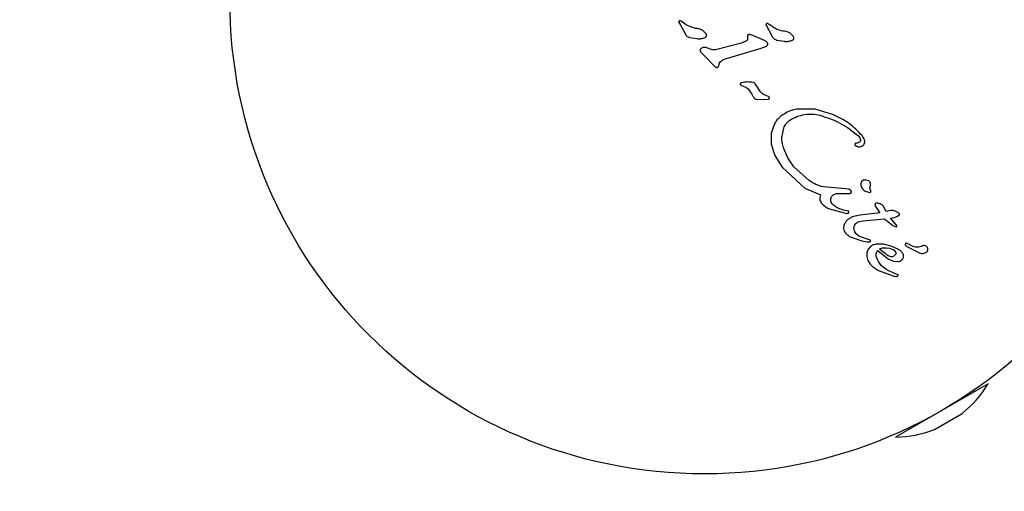
# Model space of a CAD drawing. Units: millimetres. Extents: x 302 to 1727, y 456 to 1427.
# Drawn here: x 1248 to 1257, y 777 to 781 of the extents above; entities that cross this region are included whole.
import ezdxf

# ---------------------------------------------------------------- set-up
doc = ezdxf.new("R2010")
doc.units = ezdxf.units.MM
doc.header["$LTSCALE"] = 100
doc.styles.add('SLDTEXTSTYLE0', font='TXT', dxfattribs={"width": 0.75})
doc.dimstyles.new('SLDDIMSTYLE4', dxfattribs={"dimtxt": 15.875, "dimasz": 8, "dimexe": 0, "dimexo": 0.0625, "dimgap": 3.96875, "dimtad": 2, "dimdec": 0, "dimrnd": 1e-09, "dimzin": 12, "dimdsep": 46, "dimtxsty": 'SLDTEXTSTYLE0', "dimblk1": 'DOT', "dimblk2": 'DOT', "dimsah": 1, "dimcen": 0.09, "dimse1": 1, "dimse2": 1, "dimadec": 0, "dimazin": 3, "dimtfac": 1, "dimtdec": 0, "dimtofl": 0, "dimtmove": 0, "dimatfit": 3, "dimldrblk": 'DOT', "dimfxl": 0, "dimfrac": 2, "dimtolj": 1, "dimtzin": 12, "dimarcsym": 0})

# ---------------------------------------------------------------- blocks, each defined once
blk = doc.blocks.new('_DOT')
at = {"color": 0, "linetype": 'ByBlock', "lineweight": -2}
blk.add_line((-0.5, 0), (-1, 0), dxfattribs=at)
at = {"color": 0, "linetype": 'ByBlock', "const_width": 0.5}
blk.add_lwpolyline([(-0.25, 0, 1), (0.25, 0, 1)], format="xyb", close=True, dxfattribs=at)
blk = doc.blocks.new('_D_7')
at = {"color": 7, "linetype": 'Continuous', "lineweight": 18}
blk.add_line((1481.5083, 1405.9134), (457.9148, 1405.9134), dxfattribs=at)
at = {"color": 7, "linetype": 'Continuous', "lineweight": 18, "xscale": 8, "yscale": 8, "rotation": 180.0000000000004}
blk.add_blockref('_DOT', (457.9148, 1405.9134), dxfattribs=at)
at = {"color": 7, "linetype": 'Continuous', "lineweight": 18, "xscale": 8, "yscale": 8}
blk.add_blockref('_DOT', (1481.5083, 1405.9134), dxfattribs=at)
at = {"color": 7, "linetype": 'Continuous', "lineweight": 18, "insert": (946.2518, 1426.3774), "char_height": 15.875, "attachment_point": 1, "style": 'SLDTEXTSTYLE0'}
blk.add_mtext('1024', dxfattribs=at)

msp = doc.modelspace()

# ---------------------------------------------------------------- linework, layer by layer
at = {"color": 7, "linetype": 'Continuous', "lineweight": 25}
for p, q in [((1253.6787, 781.1569), (1253.6926, 781.1304)), ((1253.6926, 781.1304), (1253.7384, 781.0455)), ((1253.703, 781.161), (1253.6938, 781.1657)), ((1253.7143, 781.1527), (1253.703, 781.161)), ((1253.7484, 781.1286), (1253.7143, 781.1527)), ((1254.4962, 781.1315), (1254.5559, 781.0201)), ((1254.5205, 781.1356), (1254.5114, 781.1403)), ((1254.5319, 781.1274), (1254.5205, 781.1356)), ((1254.566, 781.1032), (1254.5319, 781.1274)), ((1253.7814, 781.0108), (1253.8492, 780.9991)), ((1254.3228, 781.028), (1254.3234, 780.9958)), ((1254.3731, 781.0294), (1254.3456, 781.0388)), ((1254.4821, 780.9814), (1254.3731, 781.0294)), ((1254.5989, 780.9854), (1254.6668, 780.9737)), ((1253.9873, 780.8975), (1253.9322, 780.9156)), ((1254.2661, 780.9579), (1254.0356, 780.8962)), ((1254.1273, 780.8125), (1254.4409, 780.9055)), ((1254.3142, 780.9783), (1254.2661, 780.9579)), ((1254.4409, 780.9055), (1254.4968, 780.9262)), ((1253.8849, 780.8765), (1253.9242, 780.8353)), ((1253.9242, 780.8353), (1254.0087, 780.748)), ((1254.0087, 780.748), (1254.0244, 780.733)), ((1254.0523, 780.739), (1254.0623, 780.7731)), ((1254.2574, 780.5684), (1254.2679, 780.5602)), ((1254.2679, 780.5602), (1254.2815, 780.5541)), ((1254.2815, 780.5541), (1254.2999, 780.5475)), ((1254.3283, 780.5284), (1254.3651, 780.4778)), ((1254.4465, 780.5012), (1254.3981, 780.5712)), ((1254.3651, 780.4778), (1254.3782, 780.4527)), ((1254.4044, 780.432), (1254.4694, 780.4276)), ((1254.4694, 780.4276), (1254.5202, 780.4326)), ((1254.5189, 780.4564), (1254.5056, 780.4625)), ((1254.957, 780.3383), (1254.7865, 780.3393)), ((1255.1287, 780.2859), (1254.957, 780.3383)), ((1254.5761, 780.2016), (1254.5454, 780.1124)), ((1254.6456, 780.0723), (1254.6627, 780.1607)), ((1254.5454, 780.1124), (1254.5463, 780.0109)), ((1254.5463, 780.0109), (1254.5802, 779.9028)), ((1254.7015, 779.8839), (1254.6613, 779.9775)), ((1255.3304, 780.0023), (1255.3437, 779.9928)), ((1254.5802, 779.9028), (1254.6483, 779.7939)), ((1254.7581, 779.7991), (1254.7015, 779.8839)), ((1254.6483, 779.7939), (1254.8617, 779.5986)), ((1254.9005, 779.6696), (1254.7581, 779.7991)), ((1255.2402, 779.5907), (1255.0342, 779.6105)), ((1254.8617, 779.5986), (1255.0087, 779.5347)), ((1255.1672, 779.5491), (1255.2594, 779.5493)), ((1255.2674, 779.5895), (1255.2402, 779.5907)), ((1255.2594, 779.5493), (1255.2788, 779.5488)), ((1255.2946, 779.5691), (1255.2866, 779.5801)), ((1255.4367, 779.5657), (1255.4693, 779.559)), ((1255.4794, 779.5719), (1255.4733, 779.5897)), ((1255.1705, 779.4116), (1255.1332, 779.4344)), ((1255.5169, 779.4407), (1255.5218, 779.4254)), ((1255.5218, 779.4254), (1255.5614, 779.3675)), ((1255.6222, 779.3793), (1255.5944, 779.4332)), ((1255.0905, 779.4045), (1255.2286, 779.3658)), ((1255.2219, 779.3936), (1255.1705, 779.4116)), ((1255.2525, 779.3856), (1255.2219, 779.3936)), ((1255.2286, 779.3658), (1255.252, 779.3624)), ((1255.2679, 779.3816), (1255.2525, 779.3856)), ((1255.3791, 779.3444), (1255.3147, 779.3316)), ((1255.5614, 779.3675), (1255.3791, 779.3444)), ((1255.6669, 779.3877), (1255.6222, 779.3793)), ((1255.6627, 779.3162), (1255.7014, 779.3237)), ((1255.6869, 779.3876), (1255.6669, 779.3877)), ((1255.7069, 779.3824), (1255.6869, 779.3876)), ((1255.7014, 779.3237), (1255.7284, 779.335)), ((1255.7249, 779.3744), (1255.7069, 779.3824)), ((1255.739, 779.3657), (1255.7249, 779.3744)), ((1255.7284, 779.335), (1255.7431, 779.3458)), ((1255.7473, 779.3584), (1255.739, 779.3657)), ((1255.3613, 779.282), (1255.4064, 779.2918)), ((1255.4064, 779.2918), (1255.6066, 779.3106)), ((1255.6066, 779.3106), (1255.6846, 779.2472)), ((1255.7202, 779.2516), (1255.6627, 779.3162)), ((1255.6846, 779.2472), (1255.7159, 779.2371)), ((1255.2802, 779.1466), (1255.3958, 779.1047)), ((1255.3676, 779.1485), (1255.3419, 779.1697)), ((1255.4337, 779.1241), (1255.3676, 779.1485)), ((1255.3958, 779.1047), (1255.4452, 779.0954)), ((1255.4729, 779.1126), (1255.4337, 779.1241)), ((1255.4452, 779.0954), (1255.4702, 779.0962)), ((1255.4756, 779.0517), (1255.4537, 779.0265)), ((1255.597, 779.0733), (1255.529, 779.0732)), ((1255.6682, 779.0565), (1255.597, 779.0733)), ((1255.7314, 779.0277), (1255.6682, 779.0565)), ((1255.8023, 779.0656), (1255.817, 779.0516)), ((1255.8266, 779.0776), (1255.8141, 779.0822)), ((1255.817, 779.0516), (1255.9269, 778.9944)), ((1255.8626, 779.0579), (1255.8266, 779.0776)), ((1255.4418, 778.9951), (1255.4408, 778.9596)), ((1255.4408, 778.9596), (1255.4511, 778.9223)), ((1255.5428, 779.015), (1255.6439, 778.9345)), ((1255.5602, 779.0289), (1255.6399, 778.9664)), ((1255.6579, 779.0325), (1255.6245, 779.0376)), ((1255.6879, 779.0203), (1255.6579, 779.0325)), ((1255.7112, 779.0005), (1255.6879, 779.0203)), ((1255.4511, 778.9223), (1255.4736, 778.8854)), ((1255.4736, 778.8854), (1255.493, 778.8637)), ((1255.493, 778.8637), (1255.5503, 778.8259)), ((1255.6439, 778.9345), (1255.6904, 778.9141)), ((1255.6904, 778.9141), (1255.7325, 778.9104)), ((1255.5503, 778.8259), (1255.6981, 778.7746)), ((1255.687, 778.8051), (1255.6479, 778.823)), ((1255.7312, 778.7868), (1255.687, 778.8051)), ((1255.6981, 778.7746), (1255.7118, 778.7717)), ((1256.5768, 777.767), (1255.7107, 777.267)), ((1256.4468, 777.692), (1256.4399, 777.704)), ((1256.3516, 777.637), (1256.3483, 777.6427)), ((1256.0737, 777.3384), (1256.3335, 777.4884)), ((1255.9327, 777.4027), (1255.9359, 777.397)), ((1255.8337, 777.354), (1255.8406, 777.342))]:
    msp.add_line(p, q, dxfattribs=at)
msp.add_circle((1253.9212, 781.3665), 4.445, dxfattribs=at)
for centre, start, end in [((1255.7148, 778.274), 308.22447, 329.54136), ((1255.7027, 778.267), 270.45864, 291.77553)]:
    msp.add_arc(centre, 1, start, end, dxfattribs=at)
for points, knots in [([(1253.6938, 781.1657), (1253.693, 781.1659), (1253.6914, 781.1665), (1253.6889, 781.1665), (1253.6864, 781.1661), (1253.6841, 781.1651), (1253.6821, 781.1635), (1253.6804, 781.1616), (1253.6792, 781.1594), (1253.6789, 781.1577), (1253.6787, 781.1569)], [0, 0, 0, 0, 0.124992, 0.249787, 0.374765, 0.499788, 0.624585, 0.749547, 0.87458, 1, 1, 1, 1]), ([(1253.8682, 781.0904), (1253.8471, 781.0934), (1253.8051, 781.0994), (1253.7673, 781.1189), (1253.7484, 781.1286)], [0, 0, 0, 0, 0.499998, 1, 1, 1, 1]), ([(1253.9283, 781.0541), (1253.9199, 781.0629), (1253.9032, 781.0804), (1253.8799, 781.0871), (1253.8682, 781.0904)], [0, 0, 0, 0, 0.499609, 1, 1, 1, 1]), ([(1254.5114, 781.1403), (1254.5106, 781.1406), (1254.509, 781.1411), (1254.5064, 781.1411), (1254.504, 781.1407), (1254.5016, 781.1397), (1254.4996, 781.1382), (1254.498, 781.1363), (1254.4968, 781.134), (1254.4964, 781.1324), (1254.4962, 781.1315)], [0, 0, 0, 0, 0.124996, 0.249789, 0.374776, 0.499783, 0.624574, 0.749552, 0.874578, 1, 1, 1, 1]), ([(1254.6857, 781.065), (1254.6647, 781.068), (1254.6226, 781.074), (1254.5849, 781.0935), (1254.566, 781.1032)], [0, 0, 0, 0, 0.500004, 1, 1, 1, 1]), ([(1253.7384, 781.0455), (1253.7406, 781.0412), (1253.7451, 781.0328), (1253.7554, 781.0226), (1253.7675, 781.0147), (1253.7768, 781.0121), (1253.7814, 781.0108)], [0, 0, 0, 0, 0.249919, 0.499458, 0.74935, 1, 1, 1, 1]), ([(1253.8492, 780.9991), (1253.8627, 780.9982), (1253.8896, 780.9965), (1253.9149, 781.006), (1253.9275, 781.0108)], [0, 0, 0, 0, 0.4992638, 1, 1, 1, 1]), ([(1253.9275, 781.0108), (1253.9292, 781.0118), (1253.9324, 781.0136), (1253.9362, 781.0179), (1253.9389, 781.0229), (1253.9394, 781.0266), (1253.9397, 781.0284)], [0, 0, 0, 0, 0.250044, 0.499846, 0.749584, 1, 1, 1, 1]), ([(1253.9397, 781.0284), (1253.9389, 781.0332), (1253.9374, 781.0428), (1253.9313, 781.0504), (1253.9283, 781.0541)], [0, 0, 0, 0, 0.500168, 1, 1, 1, 1]), ([(1254.3234, 780.9958), (1254.3234, 780.9941), (1254.3234, 780.9906), (1254.3215, 780.9857), (1254.3185, 780.9813), (1254.3156, 780.9793), (1254.3142, 780.9783)], [0, 0, 0, 0, 0.249919, 0.499681, 0.749352, 1, 1, 1, 1]), ([(1254.3456, 781.0388), (1254.3433, 781.0389), (1254.3389, 781.0392), (1254.3325, 781.0371), (1254.3268, 781.0334), (1254.3242, 781.0298), (1254.3228, 781.028)], [0, 0, 0, 0, 0.249881, 0.499643, 0.749321, 1, 1, 1, 1]), ([(1254.5559, 781.0201), (1254.5582, 781.0159), (1254.5627, 781.0074), (1254.5729, 780.9972), (1254.5851, 780.9893), (1254.5943, 780.9867), (1254.5989, 780.9854)], [0, 0, 0, 0, 0.249897, 0.499426, 0.749324, 1, 1, 1, 1]), ([(1254.6668, 780.9737), (1254.6802, 780.9728), (1254.7071, 780.9711), (1254.7324, 780.9807), (1254.7451, 780.9855)], [0, 0, 0, 0, 0.499268, 1, 1, 1, 1]), ([(1254.7458, 781.0288), (1254.7374, 781.0375), (1254.7207, 781.0551), (1254.6974, 781.0617), (1254.6857, 781.065)], [0, 0, 0, 0, 0.500397, 1, 1, 1, 1]), ([(1254.7451, 780.9855), (1254.7467, 780.9864), (1254.7499, 780.9882), (1254.7537, 780.9925), (1254.7564, 780.9975), (1254.757, 781.0012), (1254.7572, 781.0031)], [0, 0, 0, 0, 0.250048, 0.499837, 0.749554, 1, 1, 1, 1]), ([(1254.7572, 781.0031), (1254.7565, 781.0079), (1254.7549, 781.0174), (1254.7488, 781.025), (1254.7458, 781.0288)], [0, 0, 0, 0, 0.500136, 1, 1, 1, 1]), ([(1253.8798, 780.8957), (1253.8795, 780.894), (1253.8789, 780.8905), (1253.8796, 780.8854), (1253.8815, 780.8805), (1253.8838, 780.8778), (1253.8849, 780.8765)], [0, 0, 0, 0, 0.250326, 0.500389, 0.750139, 1, 1, 1, 1]), ([(1253.8937, 780.9095), (1253.8908, 780.9079), (1253.8848, 780.9046), (1253.8815, 780.8986), (1253.8798, 780.8957)], [0, 0, 0, 0, 0.499376, 1, 1, 1, 1]), ([(1253.9322, 780.9156), (1253.9255, 780.9161), (1253.9122, 780.9173), (1253.8999, 780.9121), (1253.8937, 780.9095)], [0, 0, 0, 0, 0.499798, 1, 1, 1, 1]), ([(1254.0356, 780.8962), (1254.0276, 780.8948), (1254.0114, 780.8919), (1253.9954, 780.8957), (1253.9873, 780.8975)], [0, 0, 0, 0, 0.4991511, 1, 1, 1, 1]), ([(1254.5074, 780.9633), (1254.5037, 780.9671), (1254.4963, 780.9745), (1254.4869, 780.9791), (1254.4821, 780.9814)], [0, 0, 0, 0, 0.499216, 1, 1, 1, 1]), ([(1254.4968, 780.9262), (1254.4994, 780.9275), (1254.5047, 780.9303), (1254.5087, 780.9347), (1254.5107, 780.9369)], [0, 0, 0, 0, 0.499139, 1, 1, 1, 1]), ([(1254.5144, 780.949), (1254.5139, 780.9518), (1254.513, 780.9572), (1254.5093, 780.9613), (1254.5074, 780.9633)], [0, 0, 0, 0, 0.499323, 1, 1, 1, 1]), ([(1254.5107, 780.9369), (1254.5119, 780.9388), (1254.5142, 780.9424), (1254.5143, 780.9468), (1254.5144, 780.949)], [0, 0, 0, 0, 0.499349, 1, 1, 1, 1]), ([(1254.0623, 780.7731), (1254.0713, 780.7827), (1254.0893, 780.8018), (1254.1146, 780.809), (1254.1273, 780.8125)], [0, 0, 0, 0, 0.499483, 1, 1, 1, 1]), ([(1254.0244, 780.733), (1254.0264, 780.7319), (1254.0304, 780.7296), (1254.035, 780.7294), (1254.0373, 780.7293)], [0, 0, 0, 0, 0.499949, 1, 1, 1, 1]), ([(1254.0373, 780.7293), (1254.0389, 780.7294), (1254.0421, 780.7296), (1254.0464, 780.7316), (1254.0501, 780.7348), (1254.0516, 780.7376), (1254.0523, 780.739)], [0, 0, 0, 0, 0.249832, 0.49962, 0.749362, 1, 1, 1, 1]), ([(1254.2582, 780.5807), (1254.2576, 780.5802), (1254.2565, 780.5792), (1254.2554, 780.5773), (1254.2548, 780.5752), (1254.2549, 780.5738), (1254.2549, 780.5731)], [0, 0, 0, 0, 0.249987, 0.499782, 0.749511, 1, 1, 1, 1]), ([(1254.2549, 780.5731), (1254.2551, 780.5722), (1254.2555, 780.5704), (1254.2568, 780.5691), (1254.2574, 780.5684)], [0, 0, 0, 0, 0.499614, 1, 1, 1, 1]), ([(1254.2697, 780.586), (1254.2676, 780.5854), (1254.2635, 780.5842), (1254.26, 780.5818), (1254.2582, 780.5807)], [0, 0, 0, 0, 0.499406, 1, 1, 1, 1]), ([(1254.3774, 780.5883), (1254.3594, 780.5908), (1254.3234, 780.5957), (1254.2876, 780.5892), (1254.2697, 780.586)], [0, 0, 0, 0, 0.500007, 1, 1, 1, 1]), ([(1254.2999, 780.5475), (1254.3052, 780.545), (1254.3156, 780.5401), (1254.3241, 780.5323), (1254.3283, 780.5284)], [0, 0, 0, 0, 0.499383, 1, 1, 1, 1]), ([(1254.3981, 780.5712), (1254.3971, 780.5733), (1254.395, 780.5775), (1254.3901, 780.5826), (1254.3842, 780.5865), (1254.3797, 780.5877), (1254.3774, 780.5883)], [0, 0, 0, 0, 0.250096, 0.499859, 0.749728, 1, 1, 1, 1]), ([(1254.3782, 780.4527), (1254.3797, 780.4503), (1254.3827, 780.4454), (1254.3889, 780.4394), (1254.3962, 780.4347), (1254.4017, 780.4329), (1254.4044, 780.432)], [0, 0, 0, 0, 0.249767, 0.499119, 0.74913, 1, 1, 1, 1]), ([(1254.5056, 780.4625), (1254.4941, 780.4665), (1254.4711, 780.4745), (1254.4547, 780.4923), (1254.4465, 780.5012)], [0, 0, 0, 0, 0.499791, 1, 1, 1, 1]), ([(1254.5268, 780.45), (1254.5257, 780.4513), (1254.5234, 780.4539), (1254.5204, 780.4556), (1254.5189, 780.4564)], [0, 0, 0, 0, 0.499168, 1, 1, 1, 1]), ([(1254.5202, 780.4326), (1254.5211, 780.4329), (1254.5229, 780.4334), (1254.5253, 780.4349), (1254.5272, 780.437), (1254.5285, 780.4395), (1254.5291, 780.4422), (1254.529, 780.445), (1254.5283, 780.4477), (1254.5273, 780.4492), (1254.5268, 780.45)], [0, 0, 0, 0, 0.1251, 0.250061, 0.37501, 0.500079, 0.625243, 0.750245, 0.875082, 1, 1, 1, 1]), ([(1254.7865, 780.3393), (1254.7596, 780.3326), (1254.7059, 780.3194), (1254.66, 780.2883), (1254.637, 780.2727)], [0, 0, 0, 0, 0.50005, 1, 1, 1, 1]), ([(1254.637, 780.2727), (1254.6249, 780.2624), (1254.6009, 780.2419), (1254.5844, 780.215), (1254.5761, 780.2016)], [0, 0, 0, 0, 0.499982, 1, 1, 1, 1]), ([(1254.7208, 780.2351), (1254.7424, 780.2474), (1254.7853, 780.2719), (1254.8573, 780.2902), (1254.931, 780.2955), (1254.9788, 780.2861), (1255.0027, 780.2813)], [0, 0, 0, 0, 0.250527, 0.499696, 0.749142, 1, 1, 1, 1]), ([(1255.0027, 780.2813), (1255.0688, 780.2595), (1255.2012, 780.2159), (1255.308, 780.1301), (1255.3615, 780.0872)], [0, 0, 0, 0, 0.49991, 1, 1, 1, 1]), ([(1255.3971, 780.0902), (1255.3583, 780.1304), (1255.2807, 780.2109), (1255.1794, 780.2609), (1255.1287, 780.2859)], [0, 0, 0, 0, 0.500058, 1, 1, 1, 1]), ([(1254.6627, 780.1607), (1254.6693, 780.1754), (1254.6825, 780.2049), (1254.7081, 780.225), (1254.7208, 780.2351)], [0, 0, 0, 0, 0.499936, 1, 1, 1, 1]), ([(1254.6613, 779.9775), (1254.6562, 779.9928), (1254.646, 780.0235), (1254.6457, 780.056), (1254.6456, 780.0723)], [0, 0, 0, 0, 0.500022, 1, 1, 1, 1]), ([(1255.3615, 780.0872), (1255.3662, 780.082), (1255.3757, 780.0718), (1255.379, 780.058), (1255.3806, 780.0511)], [0, 0, 0, 0, 0.500049, 1, 1, 1, 1]), ([(1255.4199, 780.0471), (1255.4173, 780.055), (1255.412, 780.0707), (1255.4021, 780.0837), (1255.3971, 780.0902)], [0, 0, 0, 0, 0.499259, 1, 1, 1, 1]), ([(1255.3322, 780.0158), (1255.3317, 780.0154), (1255.3305, 780.0147), (1255.3292, 780.0132), (1255.3282, 780.0114), (1255.3278, 780.0094), (1255.3278, 780.0074), (1255.3282, 780.0055), (1255.3291, 780.0038), (1255.33, 780.0028), (1255.3304, 780.0023)], [0, 0, 0, 0, 0.124999, 0.249845, 0.37471, 0.499755, 0.624817, 0.749701, 0.874707, 1, 1, 1, 1]), ([(1255.3471, 780.0196), (1255.3446, 780.0194), (1255.3394, 780.019), (1255.3346, 780.0168), (1255.3322, 780.0158)], [0, 0, 0, 0, 0.499203, 1, 1, 1, 1]), ([(1255.3437, 779.9928), (1255.3483, 779.9907), (1255.3574, 779.9865), (1255.3676, 779.9861), (1255.3727, 779.986)], [0, 0, 0, 0, 0.499187, 1, 1, 1, 1]), ([(1255.3726, 780.0295), (1255.3688, 780.0267), (1255.3611, 780.0212), (1255.3518, 780.0201), (1255.3471, 780.0196)], [0, 0, 0, 0, 0.499471, 1, 1, 1, 1]), ([(1255.3806, 780.0511), (1255.3808, 780.0492), (1255.3811, 780.0452), (1255.3796, 780.0393), (1255.3769, 780.0338), (1255.374, 780.031), (1255.3726, 780.0295)], [0, 0, 0, 0, 0.250231, 0.500038, 0.749828, 1, 1, 1, 1]), ([(1255.3727, 779.986), (1255.3772, 779.9864), (1255.386, 779.9872), (1255.3942, 779.9911), (1255.3983, 779.9931)], [0, 0, 0, 0, 0.499183, 1, 1, 1, 1]), ([(1255.3983, 779.9931), (1255.4019, 779.9955), (1255.4092, 780.0003), (1255.4138, 780.0077), (1255.4161, 780.0115)], [0, 0, 0, 0, 0.499489, 1, 1, 1, 1]), ([(1255.4161, 780.0115), (1255.4184, 780.0173), (1255.423, 780.029), (1255.4209, 780.0411), (1255.4199, 780.0471)], [0, 0, 0, 0, 0.499175, 1, 1, 1, 1]), ([(1255.0342, 779.6105), (1255.0101, 779.6165), (1254.9619, 779.6286), (1254.921, 779.6559), (1254.9005, 779.6696)], [0, 0, 0, 0, 0.4999565, 1, 1, 1, 1]), ([(1255.3899, 779.6584), (1255.3881, 779.6534), (1255.3844, 779.6434), (1255.3853, 779.633), (1255.3857, 779.6277)], [0, 0, 0, 0, 0.499194, 1, 1, 1, 1]), ([(1255.3857, 779.6277), (1255.3871, 779.6215), (1255.3899, 779.6089), (1255.3968, 779.5982), (1255.4003, 779.5929)], [0, 0, 0, 0, 0.4991348, 1, 1, 1, 1]), ([(1255.4092, 779.6725), (1255.4072, 779.6721), (1255.4031, 779.6713), (1255.3976, 779.6682), (1255.393, 779.6639), (1255.391, 779.6603), (1255.3899, 779.6584)], [0, 0, 0, 0, 0.250076, 0.499812, 0.749487, 1, 1, 1, 1]), ([(1255.4605, 779.6662), (1255.4523, 779.6688), (1255.4357, 779.674), (1255.4181, 779.673), (1255.4092, 779.6725)], [0, 0, 0, 0, 0.499208, 1, 1, 1, 1]), ([(1255.476, 779.6407), (1255.4756, 779.6433), (1255.4748, 779.6485), (1255.4714, 779.6555), (1255.4667, 779.6616), (1255.4626, 779.6647), (1255.4605, 779.6662)], [0, 0, 0, 0, 0.249711, 0.499103, 0.749031, 1, 1, 1, 1]), ([(1255.4733, 779.5897), (1255.472, 779.5941), (1255.4694, 779.603), (1255.4717, 779.6122), (1255.4729, 779.6168)], [0, 0, 0, 0, 0.500559, 1, 1, 1, 1]), ([(1255.4729, 779.6168), (1255.474, 779.6208), (1255.4764, 779.6286), (1255.4761, 779.6367), (1255.476, 779.6407)], [0, 0, 0, 0, 0.499225, 1, 1, 1, 1]), ([(1255.0087, 779.5347), (1255.0052, 779.5271), (1254.9984, 779.512), (1255.0008, 779.4961), (1255.0021, 779.4881)], [0, 0, 0, 0, 0.498974, 1, 1, 1, 1]), ([(1255.1047, 779.5038), (1255.1056, 779.5069), (1255.1073, 779.5131), (1255.1123, 779.5215), (1255.1186, 779.5291), (1255.1241, 779.5328), (1255.1268, 779.5347)], [0, 0, 0, 0, 0.249846, 0.499184, 0.749141, 1, 1, 1, 1]), ([(1255.1268, 779.5347), (1255.1332, 779.5381), (1255.146, 779.545), (1255.1601, 779.5478), (1255.1672, 779.5491)], [0, 0, 0, 0, 0.499278, 1, 1, 1, 1]), ([(1255.2866, 779.5801), (1255.2839, 779.5826), (1255.2785, 779.5875), (1255.2711, 779.5889), (1255.2674, 779.5895)], [0, 0, 0, 0, 0.4998068, 1, 1, 1, 1]), ([(1255.2788, 779.5488), (1255.2814, 779.5493), (1255.2868, 779.5502), (1255.291, 779.5538), (1255.2931, 779.5557)], [0, 0, 0, 0, 0.499442, 1, 1, 1, 1]), ([(1255.2931, 779.5557), (1255.2938, 779.5566), (1255.2954, 779.5586), (1255.2963, 779.5622), (1255.2961, 779.5659), (1255.2951, 779.568), (1255.2946, 779.5691)], [0, 0, 0, 0, 0.249707, 0.499655, 0.749727, 1, 1, 1, 1]), ([(1255.4003, 779.5929), (1255.4053, 779.587), (1255.4154, 779.5754), (1255.4296, 779.569), (1255.4367, 779.5657)], [0, 0, 0, 0, 0.499234, 1, 1, 1, 1]), ([(1255.4693, 779.559), (1255.4701, 779.559), (1255.4717, 779.559), (1255.474, 779.5598), (1255.4761, 779.561), (1255.4778, 779.5628), (1255.4791, 779.5649), (1255.4798, 779.5672), (1255.48, 779.5696), (1255.4796, 779.5711), (1255.4794, 779.5719)], [0, 0, 0, 0, 0.125058, 0.249888, 0.374707, 0.499749, 0.624826, 0.749808, 0.874826, 1, 1, 1, 1]), ([(1255.0021, 779.4881), (1255.0041, 779.4819), (1255.0083, 779.4697), (1255.016, 779.4594), (1255.0199, 779.4542)], [0, 0, 0, 0, 0.499414, 1, 1, 1, 1]), ([(1255.0199, 779.4542), (1255.0301, 779.4438), (1255.0504, 779.4229), (1255.0772, 779.4107), (1255.0905, 779.4045)], [0, 0, 0, 0, 0.500072, 1, 1, 1, 1]), ([(1255.1075, 779.4679), (1255.1057, 779.4737), (1255.1022, 779.4854), (1255.1039, 779.4977), (1255.1047, 779.5038)], [0, 0, 0, 0, 0.49933, 1, 1, 1, 1]), ([(1255.1332, 779.4344), (1255.1277, 779.4391), (1255.1168, 779.4484), (1255.1106, 779.4614), (1255.1075, 779.4679)], [0, 0, 0, 0, 0.49914, 1, 1, 1, 1]), ([(1255.5187, 779.4503), (1255.518, 779.4487), (1255.5167, 779.4456), (1255.5168, 779.4423), (1255.5169, 779.4407)], [0, 0, 0, 0, 0.499355, 1, 1, 1, 1]), ([(1255.5248, 779.4569), (1255.5236, 779.456), (1255.5211, 779.4542), (1255.5195, 779.4516), (1255.5187, 779.4503)], [0, 0, 0, 0, 0.499123, 1, 1, 1, 1]), ([(1255.5352, 779.4589), (1255.5334, 779.4591), (1255.5307, 779.4593), (1255.5272, 779.4582), (1255.5256, 779.4573), (1255.5248, 779.4569)], [0, 0, 0, 0, 0.49831, 0.748889, 1, 1, 1, 1]), ([(1255.5944, 779.4332), (1255.5856, 779.4396), (1255.568, 779.4523), (1255.5461, 779.4567), (1255.5352, 779.4589)], [0, 0, 0, 0, 0.4992794, 1, 1, 1, 1]), ([(1255.252, 779.3624), (1255.2546, 779.3623), (1255.2597, 779.3622), (1255.2646, 779.3639), (1255.2671, 779.3647)], [0, 0, 0, 0, 0.499179, 1, 1, 1, 1]), ([(1255.3147, 779.3316), (1255.3055, 779.3283), (1255.287, 779.3216), (1255.2714, 779.3096), (1255.2635, 779.3036)], [0, 0, 0, 0, 0.499246, 1, 1, 1, 1]), ([(1255.2671, 779.3647), (1255.2678, 779.365), (1255.2692, 779.3657), (1255.2708, 779.3673), (1255.2721, 779.3692), (1255.2726, 779.3706), (1255.2728, 779.3714)], [0, 0, 0, 0, 0.250005, 0.499709, 0.749621, 1, 1, 1, 1]), ([(1255.2729, 779.3768), (1255.2727, 779.3774), (1255.2723, 779.3785), (1255.2711, 779.3799), (1255.2697, 779.3811), (1255.2685, 779.3814), (1255.2679, 779.3816)], [0, 0, 0, 0, 0.2501, 0.499987, 0.749726, 1, 1, 1, 1]), ([(1255.2728, 779.3714), (1255.273, 779.3723), (1255.2733, 779.3741), (1255.273, 779.3759), (1255.2729, 779.3768)], [0, 0, 0, 0, 0.4990631, 1, 1, 1, 1]), ([(1255.7431, 779.3458), (1255.7441, 779.3468), (1255.7461, 779.3487), (1255.7474, 779.3511), (1255.7481, 779.3523)], [0, 0, 0, 0, 0.4991035, 1, 1, 1, 1]), ([(1255.7481, 779.3523), (1255.7483, 779.3528), (1255.7487, 779.3539), (1255.7486, 779.3555), (1255.7482, 779.3571), (1255.7476, 779.358), (1255.7473, 779.3584)], [0, 0, 0, 0, 0.24962, 0.499461, 0.749292, 1, 1, 1, 1]), ([(1255.2261, 779.2489), (1255.2249, 779.2444), (1255.2224, 779.2356), (1255.2219, 779.2172), (1255.2268, 779.2047), (1255.23, 779.1964)], [0, 0, 0, 0, 0.250206, 0.50017, 1, 1, 1, 1]), ([(1255.2635, 779.3036), (1255.2554, 779.2956), (1255.2392, 779.2797), (1255.2305, 779.2591), (1255.2261, 779.2489)], [0, 0, 0, 0, 0.499074, 1, 1, 1, 1]), ([(1255.3214, 779.211), (1255.3206, 779.2184), (1255.3191, 779.2334), (1255.3254, 779.2476), (1255.3285, 779.2547)], [0, 0, 0, 0, 0.500534, 1, 1, 1, 1]), ([(1255.3285, 779.2547), (1255.3327, 779.2608), (1255.3411, 779.2728), (1255.3545, 779.2789), (1255.3613, 779.282)], [0, 0, 0, 0, 0.499349, 1, 1, 1, 1]), ([(1255.7159, 779.2371), (1255.7168, 779.2375), (1255.7185, 779.2382), (1255.7206, 779.2402), (1255.722, 779.2427), (1255.7222, 779.2445), (1255.7224, 779.2454)], [0, 0, 0, 0, 0.249847, 0.499639, 0.74962, 1, 1, 1, 1]), ([(1255.7224, 779.2454), (1255.7223, 779.2465), (1255.7222, 779.2489), (1255.7209, 779.2507), (1255.7202, 779.2516)], [0, 0, 0, 0, 0.499044, 1, 1, 1, 1]), ([(1255.23, 779.1964), (1255.2364, 779.1862), (1255.2492, 779.1659), (1255.2699, 779.1531), (1255.2802, 779.1466)], [0, 0, 0, 0, 0.4993019, 1, 1, 1, 1]), ([(1255.3419, 779.1697), (1255.3371, 779.1758), (1255.3276, 779.1882), (1255.3235, 779.2034), (1255.3214, 779.211)], [0, 0, 0, 0, 0.499154, 1, 1, 1, 1]), ([(1255.4702, 779.0962), (1255.4708, 779.0967), (1255.4721, 779.0977), (1255.4735, 779.0996), (1255.4746, 779.1018), (1255.4753, 779.1048), (1255.4752, 779.1088), (1255.4736, 779.1113), (1255.4729, 779.1126)], [0, 0, 0, 0, 0.125255, 0.250352, 0.375718, 0.501091, 0.7506, 1, 1, 1, 1]), ([(1255.529, 779.0732), (1255.5193, 779.0717), (1255.5, 779.0688), (1255.4837, 779.0574), (1255.4756, 779.0517)], [0, 0, 0, 0, 0.500144, 1, 1, 1, 1]), ([(1255.8141, 779.0822), (1255.8131, 779.0825), (1255.8109, 779.0831), (1255.8074, 779.0825), (1255.8042, 779.0809), (1255.8017, 779.0783), (1255.8002, 779.075), (1255.7999, 779.0716), (1255.8005, 779.0683), (1255.8017, 779.0665), (1255.8023, 779.0656)], [0, 0, 0, 0, 0.124996, 0.249772, 0.374506, 0.499372, 0.624418, 0.749577, 0.874772, 1, 1, 1, 1]), ([(1255.9624, 779.0574), (1255.9541, 779.0538), (1255.9375, 779.0465), (1255.911, 779.0441), (1255.8854, 779.0474), (1255.8702, 779.0544), (1255.8626, 779.0579)], [0, 0, 0, 0, 0.250032, 0.500077, 0.749954, 1, 1, 1, 1]), ([(1255.9955, 779.0549), (1255.9931, 779.0561), (1255.9881, 779.0586), (1255.9797, 779.0602), (1255.971, 779.0602), (1255.9652, 779.0583), (1255.9624, 779.0574)], [0, 0, 0, 0, 0.249987, 0.499316, 0.749114, 1, 1, 1, 1]), ([(1256.0135, 779.0231), (1256.0131, 779.0263), (1256.0125, 779.0328), (1256.0086, 779.0415), (1256.0031, 779.0492), (1255.9981, 779.053), (1255.9955, 779.0549)], [0, 0, 0, 0, 0.249676, 0.499154, 0.749116, 1, 1, 1, 1]), ([(1255.4537, 779.0265), (1255.4509, 779.0215), (1255.4454, 779.0115), (1255.443, 779.0006), (1255.4418, 778.9951)], [0, 0, 0, 0, 0.499371, 1, 1, 1, 1]), ([(1255.5316, 778.9511), (1255.5302, 778.9564), (1255.5275, 778.9669), (1255.5283, 778.9837), (1255.5329, 779.0004), (1255.5395, 779.0102), (1255.5428, 779.015)], [0, 0, 0, 0, 0.25012, 0.499616, 0.749284, 1, 1, 1, 1]), ([(1255.6245, 779.0376), (1255.6137, 779.0377), (1255.5922, 779.038), (1255.5709, 779.0319), (1255.5602, 779.0289)], [0, 0, 0, 0, 0.499488, 1, 1, 1, 1]), ([(1255.6399, 778.9664), (1255.6451, 778.9641), (1255.6556, 778.9597), (1255.6672, 778.9589), (1255.6731, 778.9584)], [0, 0, 0, 0, 0.499355, 1, 1, 1, 1]), ([(1255.6731, 778.9584), (1255.6759, 778.9586), (1255.6836, 778.9589), (1255.6946, 778.9626), (1255.7014, 778.9675), (1255.7042, 778.9696)], [0, 0, 0, 0, 0.258012, 0.69969, 1, 1, 1, 1]), ([(1255.7042, 778.9696), (1255.7064, 778.9717), (1255.7109, 778.976), (1255.7131, 778.9816), (1255.7143, 778.9844)], [0, 0, 0, 0, 0.499206, 1, 1, 1, 1]), ([(1255.7143, 778.9844), (1255.7146, 778.9858), (1255.7153, 778.9887), (1255.7149, 778.993), (1255.7137, 778.9971), (1255.712, 778.9993), (1255.7112, 779.0005)], [0, 0, 0, 0, 0.24912, 0.499579, 0.748846, 1, 1, 1, 1]), ([(1255.7754, 778.9915), (1255.7692, 778.9987), (1255.7567, 779.0132), (1255.7399, 779.0229), (1255.7314, 779.0277)], [0, 0, 0, 0, 0.499441, 1, 1, 1, 1]), ([(1255.7689, 778.9261), (1255.7712, 778.9284), (1255.7758, 778.9328), (1255.7823, 778.9437), (1255.7863, 778.9587), (1255.7845, 778.9767), (1255.7784, 778.9866), (1255.7754, 778.9915)], [0, 0, 0, 0, 0.125253, 0.250364, 0.499927, 0.749684, 1, 1, 1, 1]), ([(1255.9269, 778.9944), (1255.9327, 778.9923), (1255.9444, 778.9882), (1255.9636, 778.9871), (1255.9832, 778.9901), (1255.9953, 778.9961), (1256.0014, 778.9991)], [0, 0, 0, 0, 0.250065, 0.499446, 0.749057, 1, 1, 1, 1]), ([(1256.0014, 778.9991), (1256.0031, 779.0007), (1256.0065, 779.004), (1256.0101, 779.01), (1256.0126, 779.0164), (1256.0132, 779.0209), (1256.0135, 779.0231)], [0, 0, 0, 0, 0.2496476, 0.4989883, 0.7489574, 1, 1, 1, 1]), ([(1255.6479, 778.823), (1255.6217, 778.8383), (1255.5693, 778.8689), (1255.5442, 778.9237), (1255.5316, 778.9511)], [0, 0, 0, 0, 0.499882, 1, 1, 1, 1]), ([(1255.7325, 778.9104), (1255.7391, 778.9116), (1255.7523, 778.9139), (1255.7634, 778.9221), (1255.7689, 778.9261)], [0, 0, 0, 0, 0.5001343, 1, 1, 1, 1]), ([(1255.7118, 778.7717), (1255.7138, 778.7715), (1255.7177, 778.771), (1255.7218, 778.7721), (1255.7238, 778.7726)], [0, 0, 0, 0, 0.499267, 1, 1, 1, 1]), ([(1255.7238, 778.7726), (1255.725, 778.7731), (1255.7274, 778.7741), (1255.7294, 778.7758), (1255.7303, 778.7767)], [0, 0, 0, 0, 0.499129, 1, 1, 1, 1]), ([(1255.7303, 778.7767), (1255.7309, 778.7773), (1255.7321, 778.7786), (1255.7329, 778.7802), (1255.7332, 778.7809)], [0, 0, 0, 0, 0.4992615, 1, 1, 1, 1]), ([(1255.7332, 778.7809), (1255.7334, 778.7815), (1255.7337, 778.7826), (1255.7334, 778.7843), (1255.7326, 778.7858), (1255.7317, 778.7865), (1255.7312, 778.7868)], [0, 0, 0, 0, 0.249538, 0.499658, 0.749677, 1, 1, 1, 1])]:
    msp.add_open_spline(points, degree=3, knots=knots, dxfattribs=at)

# ---------------------------------------------------------------- dimensions: what is measured, and where the dimension line sits
at = {"color": 7, "linetype": 'Continuous', "lineweight": 18}
dim = msp.add_linear_dim(base=(457.9148, 1405.9134), p1=(1481.5083, 850.883), p2=(457.9148, 695.6026), dimstyle='SLDDIMSTYLE4', dxfattribs=at)
dim.commit()
dim.dimension.update_dxf_attribs({"geometry": '_D_7', "text_midpoint": (969.7116, 1405.9134), "dimtype": 160})

doc.saveas('drawing.dxf')
